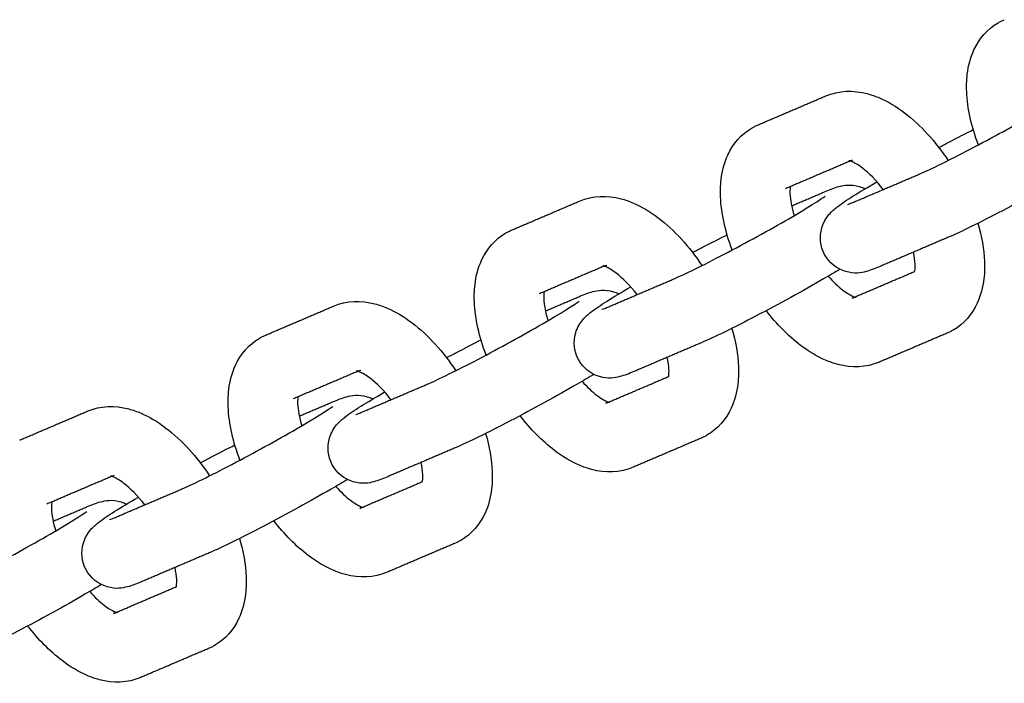
# Model space of a CAD drawing. Units: inches. Extents: x -218 to 218, y -166 to 166.
# Drawn here: x -50 to -46, y -11 to -8 of the extents above; entities that cross this region are included whole.
import ezdxf

# ---------------------------------------------------------------- set-up
doc = ezdxf.new("R2010")
doc.units = ezdxf.units.IN
doc.header["$MEASUREMENT"] = 0
doc.layers.add('SuperStructure', color=7, linetype='Continuous', lineweight=35, true_color=0x000000)

msp = doc.modelspace()

# ---------------------------------------------------------------- linework, layer by layer
at = {"layer": 'SuperStructure', "lineweight": -3}
for points, knots in [([(-45.8591, -8.207), (-45.8903, -8.1255), (-45.9087, -8.0442), (-45.9118, -7.9667), (-45.9122, -7.9555), (-45.9123, -7.9445), (-45.9117, -7.9186), (-45.9107, -7.9039), (-45.909, -7.8893), (-45.9045, -7.8514), (-45.895, -7.8145), (-45.8793, -7.7805), (-45.8559, -7.7298), (-45.8194, -7.6868), (-45.77, -7.6583)], [1.0334449, 1.0334449, 1.0334449, 1.0334449, 1.3104403, 1.3104403, 1.3104403, 1.3500135, 1.3500135, 1.4040882, 1.4040882, 1.4040882, 1.5461464, 1.5461464, 1.5461464, 1.755585, 1.755585, 1.755585, 1.755585]), ([(-45.77, -7.6583), (-45.7658, -7.6558), (-45.7615, -7.6535), (-45.7523, -7.6489), (-45.7475, -7.6467), (-45.7426, -7.6446)], [0, 0, 0, 0, 0.01810143, 0.01810143, 0.03786351, 0.03786351, 0.03786351, 0.03786351]), ([(-46.546, -7.9873), (-46.486, -7.9617), (-46.4212, -7.9608), (-46.3595, -7.9769), (-46.3406, -7.9818), (-46.322, -7.9883), (-46.3038, -7.9962), (-46.2652, -8.0127), (-46.2278, -8.0353), (-46.1919, -8.0626), (-46.1188, -8.1182), (-46.0522, -8.1919), (-45.9954, -8.2773)], [0, 0, 0, 0, 0.2405062, 0.2405062, 0.2405062, 0.3139755, 0.3139755, 0.3139755, 0.4695886, 0.4695886, 0.4695886, 0.785915, 0.785915, 0.785915, 0.785915]), ([(-46.1203, -8.3366), (-46.0776, -8.3184), (-45.9911, -8.2762), (-45.8957, -8.2263), (-45.7979, -8.1752), (-45.6927, -8.1175), (-45.6051, -8.0669), (-45.529, -8.0229), (-45.4549, -7.9755), (-45.4408, -7.9654)], [0, 0, 0, 0, 0.350574, 0.350574, 0.350574, 0.701999, 0.701999, 0.701999, 1.038646, 1.038646, 1.038646, 1.038646]), ([(-46.9665, -8.6793), (-46.9977, -8.5979), (-47.0161, -8.5166), (-47.0192, -8.4391), (-47.0196, -8.428), (-47.0197, -8.4169), (-47.0191, -8.3911), (-47.0181, -8.3763), (-47.0164, -8.3618), (-47.0119, -8.3238), (-47.0023, -8.2869), (-46.9866, -8.2529), (-46.9633, -8.2023), (-46.9268, -8.1592), (-46.8774, -8.1307)], [1.0336173, 1.0336173, 1.0336173, 1.0336173, 1.3104403, 1.3104403, 1.3104403, 1.3500135, 1.3500135, 1.4040882, 1.4040882, 1.4040882, 1.5461464, 1.5461464, 1.5461464, 1.755585, 1.755585, 1.755585, 1.755585]), ([(-46.8774, -8.1307), (-46.8731, -8.1283), (-46.8688, -8.1259), (-46.8597, -8.1213), (-46.8549, -8.1191), (-46.85, -8.117)], [0, 0, 0, 0, 0.01810143, 0.01810143, 0.03786351, 0.03786351, 0.03786351, 0.03786351]), ([(-46.0368, -8.2186), (-46.0219, -8.2107), (-46.0071, -8.2029), (-45.9924, -8.1952), (-45.9524, -8.1743), (-45.9155, -8.1554), (-45.882, -8.1387)], [0.9750829, 0.9750829, 0.9750829, 0.9750829, 1.02748, 1.02748, 1.02748, 1.1671451, 1.1671451, 1.1671451, 1.1671451]), ([(-46.2871, -8.4077), (-46.3184, -8.3677), (-46.3513, -8.334), (-46.3811, -8.3114), (-46.3995, -8.2974), (-46.4158, -8.2881), (-46.4269, -8.2834), (-46.4372, -8.2789), (-46.4415, -8.2782), (-46.4415, -8.2782)], [0.7289302, 0.7289302, 0.7289302, 0.7289302, 0.8953821, 0.8953821, 0.8953821, 0.9964635, 0.9964635, 0.9964635, 1.0808279, 1.0808279, 1.0808279, 1.0808279]), ([(-45.3741, -8.294), (-45.3959, -8.3068), (-45.4205, -8.3211), (-45.4488, -8.3375), (-45.5409, -8.3906), (-45.6489, -8.4499), (-45.751, -8.5033), (-45.8556, -8.558), (-45.9384, -8.5988), (-45.9977, -8.624)], [0.5607554, 0.5607554, 0.5607554, 0.5607554, 0.6637898, 0.6637898, 0.6637898, 1.02748, 1.02748, 1.02748, 1.3926224, 1.3926224, 1.3926224, 1.3926224]), ([(-46.7056, -8.3952), (-46.7057, -8.3962), (-46.7059, -8.3974), (-46.7061, -8.3987), (-46.7065, -8.4028), (-46.7069, -8.4077), (-46.7071, -8.4174), (-46.7071, -8.4219), (-46.7069, -8.4268), (-46.7059, -8.4532), (-46.6994, -8.4874), (-46.6881, -8.5251)], [0.227909, 0.227909, 0.227909, 0.227909, 0.2381796, 0.2381796, 0.2381796, 0.2724688, 0.2724688, 0.2979854, 0.2979854, 0.2979854, 0.438582, 0.438582, 0.438582, 0.438582]), ([(-46.5511, -8.7002), (-46.5713, -8.6628), (-46.5753, -8.6193), (-46.5635, -8.5798), (-46.5564, -8.5558), (-46.544, -8.5358), (-46.5177, -8.5045), (-46.5058, -8.4952), (-46.4956, -8.4873), (-46.452, -8.4535), (-46.4032, -8.4239), (-46.3156, -8.3732)], [0, 0, 0, 0, 0.1296429, 0.1296429, 0.1296429, 0.2096114, 0.2096114, 0.296767, 0.296767, 0.296767, 0.6372896, 0.6372896, 0.6372896, 0.6372896]), ([(-46.5491, -8.4172), (-46.5297, -8.4089), (-46.5056, -8.3994), (-46.4633, -8.3884), (-46.4353, -8.3824), (-46.3937, -8.3947), (-46.3852, -8.3972), (-46.3769, -8.4005), (-46.3689, -8.4044)], [0, 0, 0, 0, 0.1181495, 0.1181495, 0.2601007, 0.2601007, 0.2601007, 0.2880419, 0.2880419, 0.2880419, 0.2880419]), ([(-47.6533, -8.4597), (-47.5933, -8.4341), (-47.5286, -8.4333), (-47.4669, -8.4493), (-47.448, -8.4543), (-47.4294, -8.4608), (-47.4111, -8.4686), (-47.3726, -8.4851), (-47.3352, -8.5077), (-47.2993, -8.5351), (-47.2262, -8.5906), (-47.1596, -8.6643), (-47.1028, -8.7497)], [0, 0, 0, 0, 0.2405062, 0.2405062, 0.2405062, 0.3139755, 0.3139755, 0.3139755, 0.4695886, 0.4695886, 0.4695886, 0.785915, 0.785915, 0.785915, 0.785915]), ([(-47.2277, -8.809), (-47.185, -8.7908), (-47.0984, -8.7486), (-47.0031, -8.6988), (-46.9053, -8.6476), (-46.8001, -8.5899), (-46.7125, -8.5393), (-46.6364, -8.4954), (-46.5623, -8.4479), (-46.5482, -8.4379)], [0, 0, 0, 0, 0.350574, 0.350574, 0.350574, 0.701999, 0.701999, 0.701999, 1.038646, 1.038646, 1.038646, 1.038646]), ([(-47.9847, -8.6031), (-47.9805, -8.6007), (-47.9762, -8.5984), (-47.9671, -8.5938), (-47.9622, -8.5915), (-47.9573, -8.5894)], [0, 0, 0, 0, 0.01810143, 0.01810143, 0.03786351, 0.03786351, 0.03786351, 0.03786351]), ([(-45.8611, -8.5597), (-45.8439, -8.6181), (-45.8337, -8.6759), (-45.8315, -8.7318), (-45.8311, -8.7429), (-45.831, -8.754), (-45.8316, -8.7799), (-45.8326, -8.7946), (-45.8343, -8.8091), (-45.8389, -8.8471), (-45.8484, -8.884), (-45.8641, -8.918), (-45.8874, -8.9686), (-45.9239, -9.0117), (-45.9733, -9.0402)], [1.1109294, 1.1109294, 1.1109294, 1.1109294, 1.3104403, 1.3104403, 1.3104403, 1.3500135, 1.3500135, 1.4040882, 1.4040882, 1.4040882, 1.5461464, 1.5461464, 1.5461464, 1.755585, 1.755585, 1.755585, 1.755585]), ([(-48.0738, -9.1519), (-48.105, -9.0704), (-48.1235, -8.9891), (-48.1265, -8.9115), (-48.127, -8.9004), (-48.1271, -8.8894), (-48.1265, -8.8635), (-48.1255, -8.8487), (-48.1237, -8.8342), (-48.1192, -8.7963), (-48.1097, -8.7594), (-48.094, -8.7253), (-48.0707, -8.6747), (-48.0341, -8.6316), (-47.9847, -8.6031)], [1.0334449, 1.0334449, 1.0334449, 1.0334449, 1.3104403, 1.3104403, 1.3104403, 1.3500135, 1.3500135, 1.4040882, 1.4040882, 1.4040882, 1.5461464, 1.5461464, 1.5461464, 1.755585, 1.755585, 1.755585, 1.755585]), ([(-47.1446, -8.6913), (-47.1296, -8.6833), (-47.1146, -8.6754), (-47.0997, -8.6677), (-47.0597, -8.6467), (-47.0229, -8.6278), (-46.9893, -8.6111)], [0.9745849, 0.9745849, 0.9745849, 0.9745849, 1.02748, 1.02748, 1.02748, 1.1672411, 1.1672411, 1.1672411, 1.1672411]), ([(-46.3016, -8.7537), (-46.321, -8.762), (-46.3451, -8.7715), (-46.3874, -8.7825), (-46.4154, -8.7885), (-46.457, -8.7762), (-46.4966, -8.7645), (-46.5309, -8.7373), (-46.5511, -8.7002)], [0, 0, 0, 0, 0.1181495, 0.1181495, 0.2601007, 0.2601007, 0.2601007, 0.389743, 0.389743, 0.389743, 0.389743]), ([(-46.1451, -8.7756), (-46.145, -8.7746), (-46.1448, -8.7734), (-46.1447, -8.7722), (-46.1442, -8.7681), (-46.1438, -8.7633), (-46.1436, -8.7535), (-46.1436, -8.749), (-46.1438, -8.7441), (-46.1444, -8.7284), (-46.147, -8.7099), (-46.1513, -8.6896)], [0.228307, 0.228307, 0.228307, 0.228307, 0.2381796, 0.2381796, 0.2381796, 0.2724688, 0.2724688, 0.2979854, 0.2979854, 0.2979854, 0.3816839, 0.3816839, 0.3816839, 0.3816839]), ([(-47.3944, -8.8802), (-47.4257, -8.8402), (-47.4587, -8.8064), (-47.4885, -8.7838), (-47.5069, -8.7698), (-47.5231, -8.7606), (-47.5343, -8.7558), (-47.5446, -8.7514), (-47.5489, -8.7507), (-47.5488, -8.7506)], [0.7289302, 0.7289302, 0.7289302, 0.7289302, 0.8953821, 0.8953821, 0.8953821, 0.9964635, 0.9964635, 0.9964635, 1.0808279, 1.0808279, 1.0808279, 1.0808279]), ([(-46.4815, -8.7664), (-46.5032, -8.7793), (-46.5278, -8.7935), (-46.5562, -8.8099), (-46.6483, -8.8631), (-46.7563, -8.9223), (-46.8583, -8.9757), (-46.9629, -9.0304), (-47.0458, -9.0712), (-47.105, -9.0965)], [0.5607286, 0.5607286, 0.5607286, 0.5607286, 0.6637898, 0.6637898, 0.6637898, 1.02748, 1.02748, 1.02748, 1.3926224, 1.3926224, 1.3926224, 1.3926224]), ([(-46.5347, -8.7979), (-46.5125, -8.8227), (-46.4903, -8.8438), (-46.4696, -8.8596), (-46.4512, -8.8735), (-46.435, -8.8828), (-46.4238, -8.8876), (-46.4202, -8.8891), (-46.4173, -8.8902), (-46.4151, -8.891)], [0.7796971, 0.7796971, 0.7796971, 0.7796971, 0.8953821, 0.8953821, 0.8953821, 0.9964635, 0.9964635, 0.9964635, 1.0259544, 1.0259544, 1.0259544, 1.0259544]), ([(-47.6584, -9.1726), (-47.6787, -9.1353), (-47.6826, -9.0917), (-47.6709, -9.0522), (-47.6637, -9.0283), (-47.6514, -9.0082), (-47.6251, -8.977), (-47.6132, -8.9676), (-47.603, -8.9597), (-47.5593, -8.9259), (-47.5106, -8.8964), (-47.423, -8.8457)], [0, 0, 0, 0, 0.1296429, 0.1296429, 0.1296429, 0.2096114, 0.2096114, 0.296767, 0.296767, 0.296767, 0.6373117, 0.6373117, 0.6373117, 0.6373117]), ([(-47.6564, -8.8896), (-47.6371, -8.8814), (-47.6129, -8.8719), (-47.5707, -8.8608), (-47.5427, -8.8549), (-47.5011, -8.8671), (-47.4926, -8.8696), (-47.4843, -8.8729), (-47.4763, -8.8768)], [0, 0, 0, 0, 0.1181495, 0.1181495, 0.2601007, 0.2601007, 0.2601007, 0.2880419, 0.2880419, 0.2880419, 0.2880419]), ([(-47.8129, -8.8676), (-47.8131, -8.8687), (-47.8133, -8.8699), (-47.8134, -8.8711), (-47.8139, -8.8752), (-47.8143, -8.8801), (-47.8145, -8.8898), (-47.8145, -8.8944), (-47.8143, -8.8992), (-47.8132, -8.9255), (-47.8068, -8.9597), (-47.7956, -8.9972)], [0.227909, 0.227909, 0.227909, 0.227909, 0.2381796, 0.2381796, 0.2381796, 0.2724688, 0.2724688, 0.2979854, 0.2979854, 0.2979854, 0.4382006, 0.4382006, 0.4382006, 0.4382006]), ([(-48.7607, -8.9322), (-48.7007, -8.9066), (-48.6359, -8.9057), (-48.5742, -8.9218), (-48.5553, -8.9267), (-48.5367, -8.9332), (-48.5185, -8.941), (-48.48, -8.9575), (-48.4426, -8.9802), (-48.4066, -9.0075), (-48.3336, -9.0631), (-48.2669, -9.1368), (-48.2101, -9.2222)], [0, 0, 0, 0, 0.2405062, 0.2405062, 0.2405062, 0.3139755, 0.3139755, 0.3139755, 0.4695886, 0.4695886, 0.4695886, 0.785915, 0.785915, 0.785915, 0.785915]), ([(-48.3351, -9.2815), (-48.2924, -9.2633), (-48.2058, -9.221), (-48.1105, -9.1712), (-48.0127, -9.12), (-47.9075, -9.0623), (-47.8198, -9.0117), (-47.7438, -8.9678), (-47.6697, -8.9203), (-47.6556, -8.9103)], [0, 0, 0, 0, 0.350574, 0.350574, 0.350574, 0.701999, 0.701999, 0.701999, 1.038646, 1.038646, 1.038646, 1.038646]), ([(-46.3047, -9.1836), (-46.3647, -9.2092), (-46.4295, -9.2101), (-46.4912, -9.194), (-46.5101, -9.1891), (-46.5287, -9.1826), (-46.547, -9.1748), (-46.5855, -9.1582), (-46.6229, -9.1356), (-46.6588, -9.1083), (-46.7146, -9.0658), (-46.7667, -9.0128), (-46.8135, -8.9521)], [0, 0, 0, 0, 0.2405062, 0.2405062, 0.2405062, 0.3139755, 0.3139755, 0.3139755, 0.4695886, 0.4695886, 0.4695886, 0.7112119, 0.7112119, 0.7112119, 0.7112119]), ([(-46.9685, -9.0322), (-46.9513, -9.0906), (-46.9411, -9.1484), (-46.9389, -9.2042), (-46.9385, -9.2154), (-46.9384, -9.2264), (-46.939, -9.2523), (-46.94, -9.267), (-46.9417, -9.2816), (-46.9462, -9.3195), (-46.9557, -9.3564), (-46.9714, -9.3905), (-46.9948, -9.4411), (-47.0313, -9.4841), (-47.0807, -9.5126)], [1.1109294, 1.1109294, 1.1109294, 1.1109294, 1.3104403, 1.3104403, 1.3104403, 1.3500135, 1.3500135, 1.4040882, 1.4040882, 1.4040882, 1.5461464, 1.5461464, 1.5461464, 1.755585, 1.755585, 1.755585, 1.755585]), ([(-49.1812, -9.6243), (-49.2124, -9.5428), (-49.2309, -9.4615), (-49.2339, -9.384), (-49.2343, -9.3728), (-49.2345, -9.3618), (-49.2338, -9.3359), (-49.2328, -9.3212), (-49.2311, -9.3066), (-49.2266, -9.2687), (-49.2171, -9.2318), (-49.2014, -9.1978), (-49.178, -9.1471), (-49.1415, -9.1041), (-49.0921, -9.0756)], [1.0334449, 1.0334449, 1.0334449, 1.0334449, 1.3104403, 1.3104403, 1.3104403, 1.3500135, 1.3500135, 1.4040882, 1.4040882, 1.4040882, 1.5461464, 1.5461464, 1.5461464, 1.755585, 1.755585, 1.755585, 1.755585]), ([(-49.0921, -9.0756), (-49.0879, -9.0731), (-49.0836, -9.0708), (-49.0745, -9.0662), (-49.0696, -9.064), (-49.0647, -9.0619)], [0, 0, 0, 0, 0.01810143, 0.01810143, 0.03786351, 0.03786351, 0.03786351, 0.03786351]), ([(-45.9733, -9.0402), (-45.9776, -9.0427), (-45.9819, -9.045), (-45.991, -9.0496), (-45.9958, -9.0518), (-46.0007, -9.0539)], [0, 0, 0, 0, 0.01810143, 0.01810143, 0.03786351, 0.03786351, 0.03786351, 0.03786351]), ([(-48.2518, -9.1636), (-48.2369, -9.1557), (-48.2219, -9.1478), (-48.2071, -9.1401), (-48.1671, -9.1191), (-48.1302, -9.1002), (-48.0966, -9.0835)], [0.9747249, 0.9747249, 0.9747249, 0.9747249, 1.02748, 1.02748, 1.02748, 1.1673372, 1.1673372, 1.1673372, 1.1673372]), ([(-47.2526, -9.2485), (-47.2524, -9.2473), (-47.2522, -9.246), (-47.252, -9.2446), (-47.2515, -9.2406), (-47.2512, -9.2357), (-47.251, -9.2259), (-47.251, -9.2214), (-47.2512, -9.2165), (-47.2518, -9.2008), (-47.2543, -9.1823), (-47.2587, -9.162)], [0.2270547, 0.2270547, 0.2270547, 0.2270547, 0.2381796, 0.2381796, 0.2381796, 0.2724688, 0.2724688, 0.2979854, 0.2979854, 0.2979854, 0.3816839, 0.3816839, 0.3816839, 0.3816839]), ([(-47.409, -9.2262), (-47.4284, -9.2344), (-47.4525, -9.2439), (-47.4947, -9.2549), (-47.5228, -9.2609), (-47.5643, -9.2487), (-47.604, -9.237), (-47.6383, -9.2098), (-47.6584, -9.1726)], [0, 0, 0, 0, 0.1181495, 0.1181495, 0.2601007, 0.2601007, 0.2601007, 0.389743, 0.389743, 0.389743, 0.389743]), ([(-48.5018, -9.3526), (-48.5331, -9.3126), (-48.5661, -9.2789), (-48.5958, -9.2562), (-48.6142, -9.2422), (-48.6305, -9.233), (-48.6417, -9.2282), (-48.652, -9.2238), (-48.6562, -9.2231), (-48.6562, -9.2231)], [0.7289302, 0.7289302, 0.7289302, 0.7289302, 0.8953821, 0.8953821, 0.8953821, 0.9964635, 0.9964635, 0.9964635, 1.0808279, 1.0808279, 1.0808279, 1.0808279]), ([(-47.5888, -9.2388), (-47.6105, -9.2516), (-47.6352, -9.2659), (-47.6636, -9.2824), (-47.7556, -9.3355), (-47.8636, -9.3948), (-47.9657, -9.4481), (-48.0703, -9.5028), (-48.1532, -9.5436), (-48.2124, -9.5689)], [0.5605443, 0.5605443, 0.5605443, 0.5605443, 0.6637898, 0.6637898, 0.6637898, 1.02748, 1.02748, 1.02748, 1.3926224, 1.3926224, 1.3926224, 1.3926224]), ([(-47.6423, -9.27), (-47.6201, -9.295), (-47.5977, -9.3162), (-47.577, -9.332), (-47.5586, -9.346), (-47.5423, -9.3552), (-47.5312, -9.36), (-47.5276, -9.3615), (-47.5247, -9.3626), (-47.5225, -9.3634)], [0.7792736, 0.7792736, 0.7792736, 0.7792736, 0.8953821, 0.8953821, 0.8953821, 0.9964635, 0.9964635, 0.9964635, 1.0259544, 1.0259544, 1.0259544, 1.0259544]), ([(-48.9203, -9.34), (-48.9205, -9.3411), (-48.9207, -9.3423), (-48.9208, -9.3436), (-48.9213, -9.3476), (-48.9217, -9.3525), (-48.9219, -9.3623), (-48.9218, -9.3668), (-48.9217, -9.3717), (-48.9206, -9.398), (-48.9142, -9.4323), (-48.9029, -9.4699)], [0.227909, 0.227909, 0.227909, 0.227909, 0.2381796, 0.2381796, 0.2381796, 0.2724688, 0.2724688, 0.2979854, 0.2979854, 0.2979854, 0.438582, 0.438582, 0.438582, 0.438582]), ([(-48.7658, -9.645), (-48.7861, -9.6077), (-48.79, -9.5641), (-48.7782, -9.5247), (-48.7711, -9.5007), (-48.7588, -9.4807), (-48.7324, -9.4494), (-48.7205, -9.4401), (-48.7103, -9.4322), (-48.6667, -9.3983), (-48.6179, -9.3688), (-48.5303, -9.318)], [0, 0, 0, 0, 0.1296429, 0.1296429, 0.1296429, 0.2096114, 0.2096114, 0.296767, 0.296767, 0.296767, 0.6374632, 0.6374632, 0.6374632, 0.6374632]), ([(-48.7638, -9.3621), (-48.7444, -9.3538), (-48.7203, -9.3443), (-48.6781, -9.3333), (-48.65, -9.3273), (-48.6085, -9.3396), (-48.5999, -9.3421), (-48.5916, -9.3453), (-48.5836, -9.3493)], [0, 0, 0, 0, 0.1181495, 0.1181495, 0.2601007, 0.2601007, 0.2601007, 0.2881081, 0.2881081, 0.2881081, 0.2881081]), ([(-49.8681, -9.4046), (-49.8081, -9.379), (-49.7433, -9.3781), (-49.6816, -9.3942), (-49.6627, -9.3991), (-49.6441, -9.4056), (-49.6259, -9.4134), (-49.5873, -9.43), (-49.55, -9.4526), (-49.514, -9.4799), (-49.441, -9.5355), (-49.3743, -9.6092), (-49.3175, -9.6946)], [0, 0, 0, 0, 0.2405062, 0.2405062, 0.2405062, 0.3139755, 0.3139755, 0.3139755, 0.4695886, 0.4695886, 0.4695886, 0.785915, 0.785915, 0.785915, 0.785915]), ([(-49.4424, -9.7539), (-49.3998, -9.7357), (-49.3132, -9.6934), (-49.2179, -9.6436), (-49.12, -9.5925), (-49.0149, -9.5348), (-48.9272, -9.4842), (-48.8511, -9.4402), (-48.7771, -9.3928), (-48.763, -9.3827)], [0, 0, 0, 0, 0.350574, 0.350574, 0.350574, 0.701999, 0.701999, 0.701999, 1.038646, 1.038646, 1.038646, 1.038646]), ([(-47.4121, -9.656), (-47.4721, -9.6816), (-47.5369, -9.6825), (-47.5986, -9.6664), (-47.6175, -9.6615), (-47.6361, -9.655), (-47.6543, -9.6472), (-47.6929, -9.6307), (-47.7302, -9.608), (-47.7662, -9.5807), (-47.822, -9.5382), (-47.8741, -9.4852), (-47.9209, -9.4245)], [0, 0, 0, 0, 0.2405062, 0.2405062, 0.2405062, 0.3139755, 0.3139755, 0.3139755, 0.4695886, 0.4695886, 0.4695886, 0.7112119, 0.7112119, 0.7112119, 0.7112119]), ([(-48.0759, -9.5046), (-48.0587, -9.563), (-48.0485, -9.6208), (-48.0463, -9.6767), (-48.0459, -9.6878), (-48.0457, -9.6988), (-48.0464, -9.7247), (-48.0474, -9.7395), (-48.0491, -9.754), (-48.0536, -9.7919), (-48.0631, -9.8288), (-48.0788, -9.8629), (-48.1022, -9.9135), (-48.1387, -9.9566), (-48.1881, -9.9851)], [1.1109294, 1.1109294, 1.1109294, 1.1109294, 1.3104403, 1.3104403, 1.3104403, 1.3500135, 1.3500135, 1.4040882, 1.4040882, 1.4040882, 1.5461464, 1.5461464, 1.5461464, 1.755585, 1.755585, 1.755585, 1.755585]), ([(-47.0807, -9.5126), (-47.0849, -9.5151), (-47.0892, -9.5174), (-47.0984, -9.522), (-47.1032, -9.5242), (-47.1081, -9.5263)], [0, 0, 0, 0, 0.01810143, 0.01810143, 0.03786351, 0.03786351, 0.03786351, 0.03786351]), ([(-49.3591, -9.636), (-49.3442, -9.6281), (-49.3293, -9.6203), (-49.3145, -9.6125), (-49.2745, -9.5916), (-49.2377, -9.5727), (-49.2041, -9.556)], [0.974805, 0.974805, 0.974805, 0.974805, 1.02748, 1.02748, 1.02748, 1.1670848, 1.1670848, 1.1670848, 1.1670848]), ([(-48.5164, -9.6986), (-48.5357, -9.7068), (-48.5599, -9.7163), (-48.6021, -9.7274), (-48.6302, -9.7334), (-48.6717, -9.7211), (-48.7113, -9.7094), (-48.7456, -9.6822), (-48.7658, -9.645)], [0, 0, 0, 0, 0.1181495, 0.1181495, 0.2601007, 0.2601007, 0.2601007, 0.389743, 0.389743, 0.389743, 0.389743]), ([(-48.3599, -9.7205), (-48.3597, -9.7194), (-48.3595, -9.7183), (-48.3594, -9.7171), (-48.3589, -9.713), (-48.3585, -9.7081), (-48.3583, -9.6984), (-48.3584, -9.6938), (-48.3585, -9.689), (-48.3592, -9.6733), (-48.3617, -9.6548), (-48.366, -9.6344)], [0.228307, 0.228307, 0.228307, 0.228307, 0.2381796, 0.2381796, 0.2381796, 0.2724688, 0.2724688, 0.2979854, 0.2979854, 0.2979854, 0.3816839, 0.3816839, 0.3816839, 0.3816839]), ([(-49.6092, -9.825), (-49.6405, -9.785), (-49.6735, -9.7513), (-49.7032, -9.7286), (-49.7216, -9.7147), (-49.7379, -9.7054), (-49.749, -9.7007), (-49.7593, -9.6962), (-49.7636, -9.6955), (-49.7636, -9.6955)], [0.7289302, 0.7289302, 0.7289302, 0.7289302, 0.8953821, 0.8953821, 0.8953821, 0.9964635, 0.9964635, 0.9964635, 1.0808279, 1.0808279, 1.0808279, 1.0808279]), ([(-48.6965, -9.7114), (-48.7182, -9.7242), (-48.7427, -9.7385), (-48.771, -9.7548), (-48.863, -9.8079), (-48.971, -9.8672), (-49.0731, -9.9206), (-49.1777, -9.9752), (-49.2606, -10.016), (-49.3198, -10.0413)], [0.5611208, 0.5611208, 0.5611208, 0.5611208, 0.6637898, 0.6637898, 0.6637898, 1.02748, 1.02748, 1.02748, 1.3926224, 1.3926224, 1.3926224, 1.3926224]), ([(-48.7497, -9.7425), (-48.7274, -9.7674), (-48.7051, -9.7886), (-48.6844, -9.8044), (-48.666, -9.8184), (-48.6497, -9.8276), (-48.6385, -9.8324), (-48.6349, -9.834), (-48.6321, -9.835), (-48.6299, -9.8358)], [0.7792736, 0.7792736, 0.7792736, 0.7792736, 0.8953821, 0.8953821, 0.8953821, 0.9964635, 0.9964635, 0.9964635, 1.0259544, 1.0259544, 1.0259544, 1.0259544]), ([(-50.0277, -9.8124), (-50.0279, -9.8135), (-50.028, -9.8147), (-50.0282, -9.816), (-50.0287, -9.8201), (-50.029, -9.8249), (-50.0292, -9.8347), (-50.0292, -9.8392), (-50.029, -9.8441), (-50.028, -9.8704), (-50.0215, -9.9047), (-50.0102, -9.9424)], [0.227909, 0.227909, 0.227909, 0.227909, 0.2381796, 0.2381796, 0.2381796, 0.2724688, 0.2724688, 0.2979854, 0.2979854, 0.2979854, 0.438582, 0.438582, 0.438582, 0.438582]), ([(-49.8732, -10.1175), (-49.8934, -10.0801), (-49.8974, -10.0366), (-49.8856, -9.9971), (-49.8785, -9.9731), (-49.8661, -9.9531), (-49.8398, -9.9218), (-49.8279, -9.9125), (-49.8177, -9.9046), (-49.774, -9.8707), (-49.7253, -9.8412), (-49.6376, -9.7904)], [0, 0, 0, 0, 0.1296429, 0.1296429, 0.1296429, 0.2096114, 0.2096114, 0.296767, 0.296767, 0.296767, 0.6375499, 0.6375499, 0.6375499, 0.6375499]), ([(-49.8712, -9.8345), (-49.8518, -9.8262), (-49.8277, -9.8167), (-49.7855, -9.8057), (-49.7574, -9.7997), (-49.7159, -9.812), (-49.7073, -9.8145), (-49.699, -9.8177), (-49.6911, -9.8217)], [0, 0, 0, 0, 0.1181495, 0.1181495, 0.2601007, 0.2601007, 0.2601007, 0.2880419, 0.2880419, 0.2880419, 0.2880419]), ([(-50.5498, -10.2263), (-50.5071, -10.2081), (-50.4205, -10.1659), (-50.3252, -10.116), (-50.2274, -10.0649), (-50.1222, -10.0072), (-50.0346, -9.9566), (-49.9585, -9.9127), (-49.8844, -9.8652), (-49.8703, -9.8552)], [0, 0, 0, 0, 0.350574, 0.350574, 0.350574, 0.701999, 0.701999, 0.701999, 1.038646, 1.038646, 1.038646, 1.038646]), ([(-48.5195, -10.1285), (-48.5795, -10.1541), (-48.6443, -10.1549), (-48.706, -10.1389), (-48.7249, -10.1339), (-48.7435, -10.1274), (-48.7617, -10.1196), (-48.8002, -10.1031), (-48.8376, -10.0805), (-48.8736, -10.0531), (-48.9294, -10.0107), (-48.9814, -9.9577), (-49.0282, -9.8969)], [0, 0, 0, 0, 0.2405062, 0.2405062, 0.2405062, 0.3139755, 0.3139755, 0.3139755, 0.4695886, 0.4695886, 0.4695886, 0.7112119, 0.7112119, 0.7112119, 0.7112119]), ([(-49.1832, -9.977), (-49.1661, -10.0354), (-49.1559, -10.0932), (-49.1537, -10.1491), (-49.1532, -10.1602), (-49.1531, -10.1713), (-49.1537, -10.1971), (-49.1547, -10.2119), (-49.1565, -10.2264), (-49.161, -10.2644), (-49.1705, -10.3013), (-49.1862, -10.3353), (-49.2095, -10.3859), (-49.2461, -10.429), (-49.2955, -10.4575)], [1.1109294, 1.1109294, 1.1109294, 1.1109294, 1.3104403, 1.3104403, 1.3104403, 1.3500135, 1.3500135, 1.4040882, 1.4040882, 1.4040882, 1.5461464, 1.5461464, 1.5461464, 1.755585, 1.755585, 1.755585, 1.755585]), ([(-48.1881, -9.9851), (-48.1923, -9.9875), (-48.1966, -9.9898), (-48.2057, -9.9944), (-48.2106, -9.9967), (-48.2155, -9.9988)], [0, 0, 0, 0, 0.01810143, 0.01810143, 0.03786351, 0.03786351, 0.03786351, 0.03786351]), ([(-49.6238, -10.171), (-49.6431, -10.1793), (-49.6673, -10.1888), (-49.7095, -10.1998), (-49.7375, -10.2058), (-49.7791, -10.1935), (-49.8187, -10.1818), (-49.853, -10.1546), (-49.8732, -10.1175)], [0, 0, 0, 0, 0.1181495, 0.1181495, 0.2601007, 0.2601007, 0.2601007, 0.389743, 0.389743, 0.389743, 0.389743]), ([(-49.4673, -10.1934), (-49.4671, -10.1922), (-49.4669, -10.1909), (-49.4668, -10.1895), (-49.4663, -10.1854), (-49.4659, -10.1805), (-49.4657, -10.1708), (-49.4657, -10.1663), (-49.4659, -10.1614), (-49.4665, -10.1457), (-49.4691, -10.1272), (-49.4734, -10.1069)], [0.2268992, 0.2268992, 0.2268992, 0.2268992, 0.2381796, 0.2381796, 0.2381796, 0.2724688, 0.2724688, 0.2979854, 0.2979854, 0.2979854, 0.3816839, 0.3816839, 0.3816839, 0.3816839]), ([(-49.8035, -10.1836), (-49.8252, -10.1965), (-49.8499, -10.2108), (-49.8783, -10.2272), (-49.9704, -10.2804), (-50.0784, -10.3396), (-50.1804, -10.393), (-50.2851, -10.4477), (-50.3679, -10.4885), (-50.4272, -10.5137)], [0.5604997, 0.5604997, 0.5604997, 0.5604997, 0.6637898, 0.6637898, 0.6637898, 1.02748, 1.02748, 1.02748, 1.3926224, 1.3926224, 1.3926224, 1.3926224]), ([(-49.857, -10.2149), (-49.8348, -10.2399), (-49.8125, -10.2611), (-49.7917, -10.2768), (-49.7733, -10.2908), (-49.7571, -10.3001), (-49.7459, -10.3048), (-49.7423, -10.3064), (-49.7394, -10.3075), (-49.7372, -10.3082)], [0.7792736, 0.7792736, 0.7792736, 0.7792736, 0.8953821, 0.8953821, 0.8953821, 0.9964635, 0.9964635, 0.9964635, 1.0259544, 1.0259544, 1.0259544, 1.0259544]), ([(-49.6269, -10.6009), (-49.6869, -10.6265), (-49.7516, -10.6274), (-49.8133, -10.6113), (-49.8322, -10.6064), (-49.8508, -10.5999), (-49.8691, -10.592), (-49.9076, -10.5755), (-49.945, -10.5529), (-49.9809, -10.5256), (-50.0367, -10.4831), (-50.0888, -10.4301), (-50.1356, -10.3694)], [0, 0, 0, 0, 0.2405062, 0.2405062, 0.2405062, 0.3139755, 0.3139755, 0.3139755, 0.4695886, 0.4695886, 0.4695886, 0.7112119, 0.7112119, 0.7112119, 0.7112119]), ([(-49.2955, -10.4575), (-49.2997, -10.4599), (-49.304, -10.4623), (-49.3131, -10.4669), (-49.318, -10.4691), (-49.3229, -10.4712)], [0, 0, 0, 0, 0.01810143, 0.01810143, 0.03786351, 0.03786351, 0.03786351, 0.03786351])]:
    msp.add_open_spline(points, degree=3, knots=knots, dxfattribs=at)
for points, degree in [([(-46.85, -8.117), (-46.698, -8.0522), (-46.546, -7.9873)], 2), ([(-46.4352, -8.2798), (-46.5813, -8.3421), (-46.7273, -8.4044)], 2), ([(-46.4415, -8.2782), (-46.4415, -8.2782), (-46.4341, -8.2793), (-46.4233, -8.2747)], 3), ([(-46.4243, -8.4663), (-46.2723, -8.4014), (-46.1203, -8.3366)], 2), ([(-47.9573, -8.5894), (-47.8053, -8.5246), (-47.6533, -8.4597)], 2), ([(-46.6993, -8.4813), (-46.6242, -8.4493), (-46.5491, -8.4172)], 2), ([(-46.4458, -8.4747), (-46.4459, -8.4745), (-46.4355, -8.4711), (-46.4243, -8.4663)], 3), ([(-45.9977, -8.624), (-46.1497, -8.6889), (-46.3016, -8.7537)], 2), ([(-47.5426, -8.7522), (-47.6886, -8.8145), (-47.8347, -8.8769)], 2), ([(-47.5488, -8.7506), (-47.5488, -8.7506), (-47.5414, -8.7517), (-47.5307, -8.7472)], 3), ([(-47.5317, -8.9387), (-47.3797, -8.8739), (-47.2277, -8.809)], 2), ([(-46.4274, -8.8962), (-46.2862, -8.8359), (-46.1451, -8.7757)], 2), ([(-47.8066, -8.9537), (-47.7315, -8.9217), (-47.6564, -8.8896)], 2), ([(-46.4092, -8.8927), (-46.4092, -8.8928), (-46.4167, -8.8916), (-46.4274, -8.8962)], 3), ([(-49.0647, -9.0619), (-48.9127, -8.997), (-48.7607, -8.9322)], 2), ([(-47.5532, -8.9471), (-47.5532, -8.9469), (-47.5429, -8.9435), (-47.5317, -8.9387)], 3), ([(-46.0007, -9.0539), (-46.1527, -9.1188), (-46.3047, -9.1836)], 2), ([(-47.105, -9.0965), (-47.257, -9.1613), (-47.409, -9.2262)], 2), ([(-48.6499, -9.2247), (-48.796, -9.287), (-48.9421, -9.3493)], 2), ([(-48.6562, -9.2231), (-48.6562, -9.223), (-48.6488, -9.2242), (-48.6381, -9.2196)], 3), ([(-47.5347, -9.3686), (-47.3936, -9.3084), (-47.2524, -9.2482)], 2), ([(-48.639, -9.4112), (-48.487, -9.3463), (-48.3351, -9.2815)], 2), ([(-48.9137, -9.426), (-48.8388, -9.394), (-48.7638, -9.3621)], 2), ([(-47.5166, -9.3651), (-47.5166, -9.3652), (-47.524, -9.364), (-47.5347, -9.3686)], 3), ([(-50.1721, -9.5343), (-50.0201, -9.4694), (-49.8681, -9.4046)], 2), ([(-48.6605, -9.4196), (-48.6606, -9.4194), (-48.6503, -9.416), (-48.639, -9.4112)], 3), ([(-47.1081, -9.5263), (-47.2601, -9.5912), (-47.4121, -9.656)], 2), ([(-48.2124, -9.5689), (-48.3644, -9.6337), (-48.5164, -9.6986)], 2), ([(-49.7573, -9.6971), (-49.9034, -9.7594), (-50.0495, -9.8217)], 2), ([(-49.7636, -9.6955), (-49.7636, -9.6955), (-49.7562, -9.6966), (-49.7455, -9.692)], 3), ([(-48.6421, -9.841), (-48.501, -9.7808), (-48.3598, -9.7206)], 2), ([(-49.7464, -9.8836), (-49.5944, -9.8187), (-49.4424, -9.7539)], 2), ([(-50.0214, -9.8986), (-49.9463, -9.8665), (-49.8712, -9.8345)], 2), ([(-48.624, -9.8376), (-48.624, -9.8376), (-48.6314, -9.8365), (-48.6421, -9.841)], 3), ([(-49.7679, -9.892), (-49.768, -9.8918), (-49.7577, -9.8884), (-49.7464, -9.8836)], 3), ([(-48.2155, -9.9988), (-48.3675, -10.0636), (-48.5195, -10.1285)], 2), ([(-49.3198, -10.0413), (-49.4718, -10.1062), (-49.6238, -10.171)], 2), ([(-49.7495, -10.3135), (-49.6083, -10.2532), (-49.4672, -10.193)], 2), ([(-49.7314, -10.31), (-49.7314, -10.31), (-49.7388, -10.3089), (-49.7495, -10.3135)], 3), ([(-49.3229, -10.4712), (-49.4749, -10.536), (-49.6269, -10.6009)], 2)]:
    msp.add_open_spline(points, degree=degree, dxfattribs=at)

doc.saveas('drawing.dxf')
